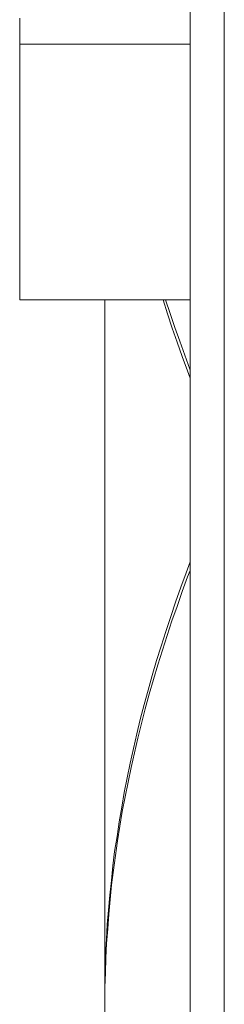
# Model space of a CAD drawing. Extents: x 2375 to 3163, y 341 to 1476.
# Drawn here: x 2692 to 2694, y 955 to 967 of the extents above; entities that cross this region are included whole.
import ezdxf

# ---------------------------------------------------------------- set-up
doc = ezdxf.new("R2010")
doc.units = 0
doc.header["$LTSCALE"] = 10
doc.header["$MEASUREMENT"] = 0
doc.layers.add('レイヤー 1', color=7, linetype='CONTINUOUS')

# ---------------------------------------------------------------- blocks, each defined once
blk = doc.blocks.new('block 12857')
at = {"layer": 'レイヤー 1', "color": 7, "lineweight": 18}
blk.add_lwpolyline([(21.617, 33.9158), (21.8421, 33.9158)], dxfattribs=at)
blk = doc.blocks.new('block 12858')
at = {"layer": 'レイヤー 1', "color": 7, "lineweight": 18}
blk.add_lwpolyline([(21.8421, 33.8121), (21.8385, 33.8219)], dxfattribs=at)
blk = doc.blocks.new('block 12859')
at = {"layer": 'レイヤー 1', "color": 7, "lineweight": 18}
blk.add_lwpolyline([(21.8385, 33.8219), (21.8316, 33.8407)], dxfattribs=at)
blk = doc.blocks.new('block 12860')
at = {"layer": 'レイヤー 1', "color": 7, "lineweight": 18}
blk.add_lwpolyline([(21.8316, 33.8407), (21.8249, 33.8595)], dxfattribs=at)
blk = doc.blocks.new('block 12861')
at = {"layer": 'レイヤー 1', "color": 7, "lineweight": 18}
blk.add_lwpolyline([(21.8249, 33.8595), (21.8185, 33.8782)], dxfattribs=at)
blk = doc.blocks.new('block 12862')
at = {"layer": 'レイヤー 1', "color": 7, "lineweight": 18}
blk.add_lwpolyline([(21.8185, 33.8782), (21.8123, 33.897)], dxfattribs=at)
blk = doc.blocks.new('block 12863')
at = {"layer": 'レイヤー 1', "color": 7, "lineweight": 18}
blk.add_lwpolyline([(21.8123, 33.897), (21.8063, 33.9158)], dxfattribs=at)
blk = doc.blocks.new('block 13066')
at = {"layer": 'レイヤー 1', "color": 7, "lineweight": 18}
blk.add_lwpolyline([(21.7296, 32.9863), (21.7296, 32.9668)], dxfattribs=at)
blk = doc.blocks.new('block 13105')
at = {"layer": 'レイヤー 1', "color": 7, "lineweight": 18}
blk.add_lwpolyline([(21.7296, 33.9158), (21.7296, 32.992)], dxfattribs=at)
blk = doc.blocks.new('block 13115')
at = {"layer": 'レイヤー 1', "color": 7, "lineweight": 18}
blk.add_lwpolyline([(21.8421, 31.4935), (21.8421, 35.9539)], dxfattribs=at)
blk = doc.blocks.new('block 13116')
at = {"layer": 'レイヤー 1', "color": 7, "lineweight": 18}
blk.add_lwpolyline([(21.8872, 31.4935), (21.8872, 35.9539)], dxfattribs=at)
blk = doc.blocks.new('block 13118')
at = {"layer": 'レイヤー 1', "color": 7, "lineweight": 18}
blk.add_lwpolyline([(21.617, 34.2625), (21.617, 33.9158)], dxfattribs=at)
blk = doc.blocks.new('block 13119')
at = {"layer": 'レイヤー 1', "color": 7, "lineweight": 18}
blk.add_lwpolyline([(21.7296, 32.992), (21.7296, 33.0113)], dxfattribs=at)
blk = doc.blocks.new('block 13120')
at = {"layer": 'レイヤー 1', "color": 7, "lineweight": 18}
blk.add_lwpolyline([(21.7296, 33.0113), (21.73, 33.0307)], dxfattribs=at)
blk = doc.blocks.new('block 13121')
at = {"layer": 'レイヤー 1', "color": 7, "lineweight": 18}
blk.add_lwpolyline([(21.73, 33.0307), (21.7305, 33.0502)], dxfattribs=at)
blk = doc.blocks.new('block 13122')
at = {"layer": 'レイヤー 1', "color": 7, "lineweight": 18}
blk.add_lwpolyline([(21.7305, 33.0502), (21.7315, 33.0695)], dxfattribs=at)
blk = doc.blocks.new('block 13123')
at = {"layer": 'レイヤー 1', "color": 7, "lineweight": 18}
blk.add_lwpolyline([(21.7315, 33.0695), (21.7325, 33.089)], dxfattribs=at)
blk = doc.blocks.new('block 13124')
at = {"layer": 'レイヤー 1', "color": 7, "lineweight": 18}
blk.add_lwpolyline([(21.7325, 33.089), (21.7343, 33.1083)], dxfattribs=at)
blk = doc.blocks.new('block 13125')
at = {"layer": 'レイヤー 1', "color": 7, "lineweight": 18}
blk.add_lwpolyline([(21.7343, 33.1083), (21.736, 33.1279)], dxfattribs=at)
blk = doc.blocks.new('block 13126')
at = {"layer": 'レイヤー 1', "color": 7, "lineweight": 18}
blk.add_lwpolyline([(21.736, 33.1279), (21.7381, 33.1472)], dxfattribs=at)
blk = doc.blocks.new('block 13127')
at = {"layer": 'レイヤー 1', "color": 7, "lineweight": 18}
blk.add_lwpolyline([(21.7381, 33.1472), (21.7401, 33.1666)], dxfattribs=at)
blk = doc.blocks.new('block 13128')
at = {"layer": 'レイヤー 1', "color": 7, "lineweight": 18}
blk.add_lwpolyline([(21.7401, 33.1666), (21.7424, 33.1859)], dxfattribs=at)
blk = doc.blocks.new('block 13129')
at = {"layer": 'レイヤー 1', "color": 7, "lineweight": 18}
blk.add_lwpolyline([(21.7424, 33.1859), (21.7455, 33.2056)], dxfattribs=at)
blk = doc.blocks.new('block 13130')
at = {"layer": 'レイヤー 1', "color": 7, "lineweight": 18}
blk.add_lwpolyline([(21.7455, 33.2056), (21.7482, 33.2249)], dxfattribs=at)
blk = doc.blocks.new('block 13131')
at = {"layer": 'レイヤー 1', "color": 7, "lineweight": 18}
blk.add_lwpolyline([(21.7482, 33.2249), (21.7517, 33.2442)], dxfattribs=at)
blk = doc.blocks.new('block 13132')
at = {"layer": 'レイヤー 1', "color": 7, "lineweight": 18}
blk.add_lwpolyline([(21.7517, 33.2442), (21.7549, 33.2638)], dxfattribs=at)
blk = doc.blocks.new('block 13133')
at = {"layer": 'レイヤー 1', "color": 7, "lineweight": 18}
blk.add_lwpolyline([(21.7549, 33.2638), (21.7591, 33.2831)], dxfattribs=at)
blk = doc.blocks.new('block 13134')
at = {"layer": 'レイヤー 1', "color": 7, "lineweight": 18}
blk.add_lwpolyline([(21.7591, 33.2831), (21.7629, 33.3024)], dxfattribs=at)
blk = doc.blocks.new('block 13135')
at = {"layer": 'レイヤー 1', "color": 7, "lineweight": 18}
blk.add_lwpolyline([(21.7629, 33.3024), (21.7672, 33.3218)], dxfattribs=at)
blk = doc.blocks.new('block 13136')
at = {"layer": 'レイヤー 1', "color": 7, "lineweight": 18}
blk.add_lwpolyline([(21.7672, 33.3218), (21.7716, 33.3413)], dxfattribs=at)
blk = doc.blocks.new('block 13137')
at = {"layer": 'レイヤー 1', "color": 7, "lineweight": 18}
blk.add_lwpolyline([(21.7716, 33.3413), (21.7763, 33.3606)], dxfattribs=at)
blk = doc.blocks.new('block 13138')
at = {"layer": 'レイヤー 1', "color": 7, "lineweight": 18}
blk.add_lwpolyline([(21.7763, 33.3606), (21.7815, 33.3801)], dxfattribs=at)
blk = doc.blocks.new('block 13139')
at = {"layer": 'レイヤー 1', "color": 7, "lineweight": 18}
blk.add_lwpolyline([(21.7815, 33.3801), (21.7865, 33.3994)], dxfattribs=at)
blk = doc.blocks.new('block 13140')
at = {"layer": 'レイヤー 1', "color": 7, "lineweight": 18}
blk.add_lwpolyline([(21.7865, 33.3994), (21.792, 33.4188)], dxfattribs=at)
blk = doc.blocks.new('block 13141')
at = {"layer": 'レイヤー 1', "color": 7, "lineweight": 18}
blk.add_lwpolyline([(21.792, 33.4188), (21.7977, 33.4383)], dxfattribs=at)
blk = doc.blocks.new('block 13142')
at = {"layer": 'レイヤー 1', "color": 7, "lineweight": 18}
blk.add_lwpolyline([(21.7977, 33.4383), (21.8039, 33.4576)], dxfattribs=at)
blk = doc.blocks.new('block 13143')
at = {"layer": 'レイヤー 1', "color": 7, "lineweight": 18}
blk.add_lwpolyline([(21.8039, 33.4576), (21.8099, 33.477)], dxfattribs=at)
blk = doc.blocks.new('block 13144')
at = {"layer": 'レイヤー 1', "color": 7, "lineweight": 18}
blk.add_lwpolyline([(21.8099, 33.477), (21.8164, 33.4965)], dxfattribs=at)
blk = doc.blocks.new('block 13145')
at = {"layer": 'レイヤー 1', "color": 7, "lineweight": 18}
blk.add_lwpolyline([(21.8164, 33.4965), (21.8228, 33.5158)], dxfattribs=at)
blk = doc.blocks.new('block 13146')
at = {"layer": 'レイヤー 1', "color": 7, "lineweight": 18}
blk.add_lwpolyline([(21.8228, 33.5158), (21.8297, 33.5353)], dxfattribs=at)
blk = doc.blocks.new('block 13147')
at = {"layer": 'レイヤー 1', "color": 7, "lineweight": 18}
blk.add_lwpolyline([(21.8297, 33.5353), (21.8368, 33.5546)], dxfattribs=at)
blk = doc.blocks.new('block 13148')
at = {"layer": 'レイヤー 1', "color": 7, "lineweight": 18}
blk.add_lwpolyline([(21.8368, 33.5546), (21.8421, 33.5689)], dxfattribs=at)
blk = doc.blocks.new('block 13186')
at = {"layer": 'レイヤー 1', "color": 7, "lineweight": 18}
blk.add_lwpolyline([(21.617, 34.2711), (21.617, 34.2625)], dxfattribs=at)
blk = doc.blocks.new('block 13187')
at = {"layer": 'レイヤー 1', "color": 7, "lineweight": 18}
blk.add_lwpolyline([(21.7296, 33.0058), (21.7296, 32.9863)], dxfattribs=at)
blk = doc.blocks.new('block 13327')
at = {"layer": 'レイヤー 1', "color": 7, "lineweight": 18}
blk.add_lwpolyline([(21.617, 34.2798), (21.617, 34.2711)], dxfattribs=at)
blk = doc.blocks.new('block 13329')
at = {"layer": 'レイヤー 1', "color": 7, "lineweight": 18}
blk.add_lwpolyline([(21.617, 34.2885), (21.617, 34.2798)], dxfattribs=at)
blk = doc.blocks.new('block 13393')
at = {"layer": 'レイヤー 1', "color": 7, "lineweight": 18}
blk.add_lwpolyline([(21.617, 34.2539), (21.8421, 34.2539)], dxfattribs=at)
blk = doc.blocks.new('block 13535')
at = {"layer": 'レイヤー 1', "color": 7, "lineweight": 18}
blk.add_lwpolyline([(21.8095, 33.9158), (21.8157, 33.8975)], dxfattribs=at)
blk = doc.blocks.new('block 13536')
at = {"layer": 'レイヤー 1', "color": 7, "lineweight": 18}
blk.add_lwpolyline([(21.8157, 33.8975), (21.8218, 33.8791)], dxfattribs=at)
blk = doc.blocks.new('block 13537')
at = {"layer": 'レイヤー 1', "color": 7, "lineweight": 18}
blk.add_lwpolyline([(21.8218, 33.8791), (21.8283, 33.8608)], dxfattribs=at)
blk = doc.blocks.new('block 13538')
at = {"layer": 'レイヤー 1', "color": 7, "lineweight": 18}
blk.add_lwpolyline([(21.8283, 33.8608), (21.835, 33.8426)], dxfattribs=at)
blk = doc.blocks.new('block 13539')
at = {"layer": 'レイヤー 1', "color": 7, "lineweight": 18}
blk.add_lwpolyline([(21.835, 33.8426), (21.8417, 33.8241)], dxfattribs=at)
blk = doc.blocks.new('block 13540')
at = {"layer": 'レイヤー 1', "color": 7, "lineweight": 18}
blk.add_lwpolyline([(21.8417, 33.8241), (21.8421, 33.8233)], dxfattribs=at)
blk = doc.blocks.new('block 14152')
at = {"layer": 'レイヤー 1', "color": 7, "lineweight": 18}
blk.add_lwpolyline([(21.8421, 33.5575), (21.8388, 33.5491)], dxfattribs=at)
blk = doc.blocks.new('block 14153')
at = {"layer": 'レイヤー 1', "color": 7, "lineweight": 18}
blk.add_lwpolyline([(21.8388, 33.5491), (21.8316, 33.5298)], dxfattribs=at)
blk = doc.blocks.new('block 14154')
at = {"layer": 'レイヤー 1', "color": 7, "lineweight": 18}
blk.add_lwpolyline([(21.8316, 33.5298), (21.8249, 33.5101)], dxfattribs=at)
blk = doc.blocks.new('block 14155')
at = {"layer": 'レイヤー 1', "color": 7, "lineweight": 18}
blk.add_lwpolyline([(21.8249, 33.5101), (21.8181, 33.4908)], dxfattribs=at)
blk = doc.blocks.new('block 14156')
at = {"layer": 'レイヤー 1', "color": 7, "lineweight": 18}
blk.add_lwpolyline([(21.8181, 33.4908), (21.8116, 33.4715)], dxfattribs=at)
blk = doc.blocks.new('block 14157')
at = {"layer": 'レイヤー 1', "color": 7, "lineweight": 18}
blk.add_lwpolyline([(21.8116, 33.4715), (21.8056, 33.4521)], dxfattribs=at)
blk = doc.blocks.new('block 14158')
at = {"layer": 'レイヤー 1', "color": 7, "lineweight": 18}
blk.add_lwpolyline([(21.8056, 33.4521), (21.7994, 33.4326)], dxfattribs=at)
blk = doc.blocks.new('block 14159')
at = {"layer": 'レイヤー 1', "color": 7, "lineweight": 18}
blk.add_lwpolyline([(21.7994, 33.4326), (21.7937, 33.4131)], dxfattribs=at)
blk = doc.blocks.new('block 14160')
at = {"layer": 'レイヤー 1', "color": 7, "lineweight": 18}
blk.add_lwpolyline([(21.7937, 33.4131), (21.7882, 33.3938)], dxfattribs=at)
blk = doc.blocks.new('block 14161')
at = {"layer": 'レイヤー 1', "color": 7, "lineweight": 18}
blk.add_lwpolyline([(21.7882, 33.3938), (21.7828, 33.3746)], dxfattribs=at)
blk = doc.blocks.new('block 14162')
at = {"layer": 'レイヤー 1', "color": 7, "lineweight": 18}
blk.add_lwpolyline([(21.7828, 33.3746), (21.7777, 33.3549)], dxfattribs=at)
blk = doc.blocks.new('block 14163')
at = {"layer": 'レイヤー 1', "color": 7, "lineweight": 18}
blk.add_lwpolyline([(21.7777, 33.3549), (21.773, 33.3356)], dxfattribs=at)
blk = doc.blocks.new('block 14164')
at = {"layer": 'レイヤー 1', "color": 7, "lineweight": 18}
blk.add_lwpolyline([(21.773, 33.3356), (21.7685, 33.3162)], dxfattribs=at)
blk = doc.blocks.new('block 14165')
at = {"layer": 'レイヤー 1', "color": 7, "lineweight": 18}
blk.add_lwpolyline([(21.7685, 33.3162), (21.7641, 33.2969)], dxfattribs=at)
blk = doc.blocks.new('block 14166')
at = {"layer": 'レイヤー 1', "color": 7, "lineweight": 18}
blk.add_lwpolyline([(21.7641, 33.2969), (21.7601, 33.2774)], dxfattribs=at)
blk = doc.blocks.new('block 14167')
at = {"layer": 'レイヤー 1', "color": 7, "lineweight": 18}
blk.add_lwpolyline([(21.7601, 33.2774), (21.7563, 33.2579)], dxfattribs=at)
blk = doc.blocks.new('block 14168')
at = {"layer": 'レイヤー 1', "color": 7, "lineweight": 18}
blk.add_lwpolyline([(21.7563, 33.2579), (21.7525, 33.2386)], dxfattribs=at)
blk = doc.blocks.new('block 14169')
at = {"layer": 'レイヤー 1', "color": 7, "lineweight": 18}
blk.add_lwpolyline([(21.7525, 33.2386), (21.7492, 33.2194)], dxfattribs=at)
blk = doc.blocks.new('block 14170')
at = {"layer": 'レイヤー 1', "color": 7, "lineweight": 18}
blk.add_lwpolyline([(21.7492, 33.2194), (21.7461, 33.1997)], dxfattribs=at)
blk = doc.blocks.new('block 14171')
at = {"layer": 'レイヤー 1', "color": 7, "lineweight": 18}
blk.add_lwpolyline([(21.7461, 33.1997), (21.7434, 33.1804)], dxfattribs=at)
blk = doc.blocks.new('block 14172')
at = {"layer": 'レイヤー 1', "color": 7, "lineweight": 18}
blk.add_lwpolyline([(21.7434, 33.1804), (21.7408, 33.161)], dxfattribs=at)
blk = doc.blocks.new('block 14173')
at = {"layer": 'レイヤー 1', "color": 7, "lineweight": 18}
blk.add_lwpolyline([(21.7408, 33.161), (21.7384, 33.1415)], dxfattribs=at)
blk = doc.blocks.new('block 14174')
at = {"layer": 'レイヤー 1', "color": 7, "lineweight": 18}
blk.add_lwpolyline([(21.7384, 33.1415), (21.7363, 33.122)], dxfattribs=at)
blk = doc.blocks.new('block 14175')
at = {"layer": 'レイヤー 1', "color": 7, "lineweight": 18}
blk.add_lwpolyline([(21.7363, 33.122), (21.7346, 33.1027)], dxfattribs=at)
blk = doc.blocks.new('block 14176')
at = {"layer": 'レイヤー 1', "color": 7, "lineweight": 18}
blk.add_lwpolyline([(21.7346, 33.1027), (21.7332, 33.0834)], dxfattribs=at)
blk = doc.blocks.new('block 14177')
at = {"layer": 'レイヤー 1', "color": 7, "lineweight": 18}
blk.add_lwpolyline([(21.7332, 33.0834), (21.7318, 33.0638)], dxfattribs=at)
blk = doc.blocks.new('block 14178')
at = {"layer": 'レイヤー 1', "color": 7, "lineweight": 18}
blk.add_lwpolyline([(21.7318, 33.0638), (21.7308, 33.0445)], dxfattribs=at)
blk = doc.blocks.new('block 14179')
at = {"layer": 'レイヤー 1', "color": 7, "lineweight": 18}
blk.add_lwpolyline([(21.7308, 33.0445), (21.7301, 33.0251)], dxfattribs=at)
blk = doc.blocks.new('block 14180')
at = {"layer": 'レイヤー 1', "color": 7, "lineweight": 18}
blk.add_lwpolyline([(21.7301, 33.0251), (21.7296, 33.0058)], dxfattribs=at)

msp = doc.modelspace()

# ---------------------------------------------------------------- block references
at = {"layer": 'レイヤー 1', "xscale": 8.77411, "yscale": 8.77411, "zscale": 8.77411}
for name in ['block 13115', 'block 13116', 'block 13329', 'block 13327', 'block 13186', 'block 13118', 'block 13393', 'block 12857', 'block 13105', 'block 12863', 'block 13535', 'block 12862', 'block 13536', 'block 13537', 'block 12861', 'block 12860', 'block 13538', 'block 12859', 'block 13539', 'block 12858', 'block 13540', 'block 13148', 'block 13147', 'block 14152', 'block 14153', 'block 13146', 'block 14154', 'block 13145', 'block 14155', 'block 13144', 'block 14156', 'block 13143', 'block 14157', 'block 13142', 'block 14158', 'block 13141', 'block 14159', 'block 13140', 'block 14160', 'block 13139', 'block 14161', 'block 13138', 'block 14162', 'block 13137', 'block 14163', 'block 13136', 'block 14164', 'block 13135', 'block 14165', 'block 13134', 'block 14166', 'block 13133', 'block 14167', 'block 13132', 'block 14168', 'block 13131', 'block 14169', 'block 13130', 'block 14170', 'block 13129', 'block 14171', 'block 13128', 'block 14172', 'block 13127', 'block 14173', 'block 13126', 'block 14174', 'block 13125', 'block 14175', 'block 13124', 'block 14176', 'block 13123', 'block 14177', 'block 13122', 'block 14178', 'block 13121', 'block 14179', 'block 13120', 'block 14180', 'block 13119', 'block 13187', 'block 13066']:
    msp.add_blockref(name, (2502.456, 665.95), dxfattribs=at)

doc.saveas('drawing.dxf')
